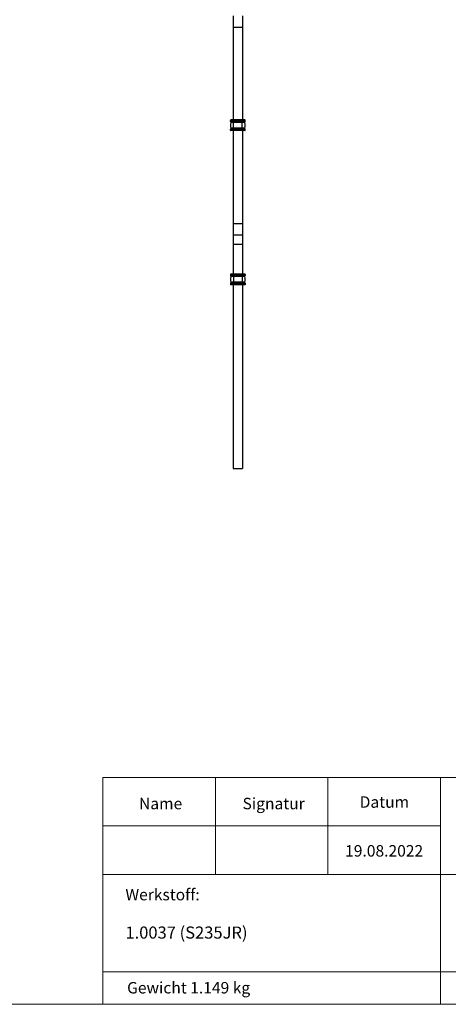
# Model space of a CAD drawing. Units: millimetres. Extents: x 50 to 2920, y 50 to 2050.
# Drawn here: x 1485 to 2046, y 50 to 1341 of the extents above; entities that cross this region are included whole.
import ezdxf

# ---------------------------------------------------------------- set-up
doc = ezdxf.new("R2010")
doc.units = ezdxf.units.MM
doc.header["$LTSCALE"] = 10
doc.styles.add('SLDTEXTSTYLE0', font='TXT', dxfattribs={"width": 0.75})

msp = doc.modelspace()

# ---------------------------------------------------------------- linework, layer by layer
at = {"color": 7, "linetype": 'Continuous', "lineweight": 25}
for p, q in [((1764.6, 1346.1), (1764.6, 1331)), ((1776.6, 1346.1), (1776.6, 1331)), ((1764.6, 1331), (1776.6, 1331)), ((1764.6, 1331), (1764.6, 1209.4)), ((1776.6, 1331), (1776.6, 1209.4)), ((1760.8, 1207.4), (1760.8, 1208.9)), ((1765.1, 1208.9), (1760.8, 1208.9)), ((1765.1, 1207.4), (1760.8, 1207.4)), ((1765.1, 1209.4), (1761.3, 1209.4)), ((1765.1, 1206.9), (1761.3, 1206.9)), ((1765.1, 1206.2), (1761.8, 1206.2)), ((1765.1, 1208.9), (1765.1, 1209.4)), ((1776.1, 1209.4), (1765.1, 1209.4)), ((1776.1, 1208.9), (1765.1, 1208.9)), ((1765.1, 1207.4), (1765.1, 1208.9)), ((1765.1, 1206.9), (1765.1, 1207.4)), ((1776.1, 1207.4), (1765.1, 1207.4)), ((1776.1, 1206.9), (1765.1, 1206.9)), ((1765.1, 1206.2), (1765.1, 1206.9)), ((1765.1, 1198.7), (1765.1, 1206.2)), ((1776.1, 1206.2), (1765.1, 1206.2)), ((1776.1, 1208.9), (1776.1, 1209.4)), ((1779.8, 1209.4), (1776.1, 1209.4)), ((1776.1, 1207.4), (1776.1, 1208.9)), ((1780.3, 1208.9), (1776.1, 1208.9)), ((1776.1, 1206.9), (1776.1, 1207.4)), ((1780.3, 1207.4), (1776.1, 1207.4)), ((1779.8, 1206.9), (1776.1, 1206.9)), ((1776.1, 1206.2), (1776.1, 1206.9)), ((1776.1, 1198.7), (1776.1, 1206.2)), ((1779.3, 1206.2), (1776.1, 1206.2)), ((1780.3, 1207.4), (1780.3, 1208.9)), ((1760.8, 1195.9), (1760.8, 1197.4)), ((1765.1, 1197.4), (1760.8, 1197.4)), ((1765.1, 1195.9), (1760.8, 1195.9)), ((1765.1, 1197.9), (1761.3, 1197.9)), ((1765.1, 1195.4), (1761.3, 1195.4)), ((1765.1, 1198.7), (1761.8, 1198.7)), ((1764.6, 1195.4), (1764.6, 1073.8)), ((1776.1, 1198.7), (1765.1, 1198.7)), ((1765.1, 1197.9), (1765.1, 1198.7)), ((1765.1, 1197.4), (1765.1, 1197.9)), ((1776.1, 1197.9), (1765.1, 1197.9)), ((1765.1, 1195.9), (1765.1, 1197.4)), ((1776.1, 1197.4), (1765.1, 1197.4)), ((1765.1, 1195.4), (1765.1, 1195.9)), ((1776.1, 1195.9), (1765.1, 1195.9)), ((1776.1, 1195.4), (1765.1, 1195.4)), ((1779.3, 1198.7), (1776.1, 1198.7)), ((1776.1, 1197.9), (1776.1, 1198.7)), ((1776.1, 1197.4), (1776.1, 1197.9)), ((1779.8, 1197.9), (1776.1, 1197.9)), ((1776.1, 1195.9), (1776.1, 1197.4)), ((1780.3, 1197.4), (1776.1, 1197.4)), ((1776.1, 1195.4), (1776.1, 1195.9)), ((1780.3, 1195.9), (1776.1, 1195.9)), ((1779.8, 1195.4), (1776.1, 1195.4)), ((1776.6, 1195.4), (1776.6, 1073.8)), ((1780.3, 1195.9), (1780.3, 1197.4)), ((1764.6, 1073.8), (1764.6, 1058.7)), ((1764.6, 1073.8), (1776.6, 1073.8)), ((1776.6, 1073.8), (1776.6, 1058.7)), ((1764.6, 1058.7), (1776.6, 1058.7)), ((1764.6, 1058.7), (1764.6, 1046.4)), ((1776.6, 1058.7), (1776.6, 1046.4)), ((1764.6, 1046.4), (1776.6, 1046.4)), ((1764.6, 1046.4), (1764.6, 1007.4)), ((1776.6, 1046.4), (1776.6, 1007.4)), ((1760.8, 1006.9), (1760.8, 1005.4)), ((1765.1, 1006.9), (1760.8, 1006.9)), ((1765.1, 1007.4), (1761.3, 1007.4)), ((1765.1, 1007.4), (1765.1, 1006.9)), ((1776.1, 1007.4), (1765.1, 1007.4)), ((1765.1, 1006.9), (1765.1, 1005.4)), ((1776.1, 1006.9), (1765.1, 1006.9)), ((1776.1, 1007.4), (1776.1, 1006.9)), ((1779.8, 1007.4), (1776.1, 1007.4)), ((1776.1, 1006.9), (1776.1, 1005.4)), ((1780.3, 1006.9), (1776.1, 1006.9)), ((1780.3, 1006.9), (1780.3, 1005.4)), ((1765.1, 1005.4), (1760.8, 1005.4)), ((1760.8, 995.4), (1760.8, 993.9)), ((1765.1, 995.4), (1760.8, 995.4)), ((1765.1, 1004.9), (1761.3, 1004.9)), ((1765.1, 995.9), (1761.3, 995.9)), ((1765.1, 1004.2), (1761.8, 1004.2)), ((1765.1, 996.7), (1761.8, 996.7)), ((1765.1, 1005.4), (1765.1, 1004.9)), ((1776.1, 1005.4), (1765.1, 1005.4)), ((1776.1, 1004.9), (1765.1, 1004.9)), ((1765.1, 1004.9), (1765.1, 1004.2)), ((1765.1, 1004.2), (1765.1, 996.7)), ((1776.1, 1004.2), (1765.1, 1004.2)), ((1776.1, 996.7), (1765.1, 996.7)), ((1765.1, 996.7), (1765.1, 995.9)), ((1765.1, 995.9), (1765.1, 995.4)), ((1776.1, 995.9), (1765.1, 995.9)), ((1765.1, 995.4), (1765.1, 993.9)), ((1776.1, 995.4), (1765.1, 995.4)), ((1780.3, 1005.4), (1776.1, 1005.4)), ((1776.1, 1005.4), (1776.1, 1004.9)), ((1779.8, 1004.9), (1776.1, 1004.9)), ((1776.1, 1004.9), (1776.1, 1004.2)), ((1776.1, 1004.2), (1776.1, 996.7)), ((1779.3, 1004.2), (1776.1, 1004.2)), ((1779.3, 996.7), (1776.1, 996.7)), ((1776.1, 996.7), (1776.1, 995.9)), ((1776.1, 995.9), (1776.1, 995.4)), ((1779.8, 995.9), (1776.1, 995.9)), ((1776.1, 995.4), (1776.1, 993.9)), ((1780.3, 995.4), (1776.1, 995.4)), ((1780.3, 995.4), (1780.3, 993.9)), ((1765.1, 993.9), (1760.8, 993.9)), ((1765.1, 993.4), (1761.3, 993.4)), ((1764.6, 993.4), (1764.6, 752.4)), ((1776.1, 993.9), (1765.1, 993.9)), ((1765.1, 993.9), (1765.1, 993.4)), ((1776.1, 993.4), (1765.1, 993.4)), ((1776.1, 993.9), (1776.1, 993.4)), ((1780.3, 993.9), (1776.1, 993.9)), ((1779.8, 993.4), (1776.1, 993.4)), ((1776.6, 993.4), (1776.6, 752.4)), ((1764.6, 752.4), (1776.6, 752.4))]:
    msp.add_line(p, q, dxfattribs=at)
at = {"color": 7, "linetype": 'Continuous', "lineweight": 18}
for p, q in [((1594, 347.5), (1741.3, 347.5)), ((1594, 347.5), (1594, 283.8)), ((1741.3, 347.5), (1888.6, 347.5)), ((1741.3, 220), (1741.3, 347.5)), ((1888.6, 347.5), (2036, 347.5)), ((1888.6, 347.5), (1888.6, 220)), ((2036, 347.5), (2920, 347.5)), ((2036, 347.5), (2036, 50)), ((1594, 283.8), (1741.3, 283.8)), ((1594, 220), (1594, 283.8)), ((1741.3, 283.8), (1888.6, 283.8)), ((1888.6, 283.8), (2036, 283.8)), ((1741.3, 220), (1594, 220)), ((1594, 220), (1594, 92.5)), ((1888.6, 220), (1741.3, 220)), ((1888.6, 220), (2036, 220)), ((2036, 220), (2790, 220)), ((1594, 92.5), (2920, 92.5)), ((1594, 50), (1594, 92.5)), ((50, 50), (2920, 50))]:
    msp.add_line(p, q, dxfattribs=at)
at = {"color": 7, "linetype": 'Continuous', "lineweight": 25}
for centre, radius, start, end in [((1761.3, 1208.9), 0.5, 90, 180), ((1761.3, 1207.4), 0.5, 180, 270), ((1768.3, 1202.4), 7.5, 150, 210), ((1761.4, 1206.4), 0.5, 330, 90), ((1779.8, 1206.4), 0.5, 90, 210), ((1772.8, 1202.4), 7.5, 330, 30), ((1779.8, 1208.9), 0.5, 0, 90), ((1779.8, 1207.4), 0.5, 270, 0), ((1761.3, 1197.4), 0.5, 90, 180), ((1761.3, 1195.9), 0.5, 180, 270), ((1761.4, 1198.4), 0.5, 270, 30), ((1779.8, 1198.4), 0.5, 150, 270), ((1779.8, 1197.4), 0.5, 0, 90), ((1779.8, 1195.9), 0.5, 270, 0), ((1761.3, 1006.9), 0.5, 90, 180), ((1779.8, 1006.9), 0.5, 0, 90), ((1761.3, 1005.4), 0.5, 180, 270), ((1768.3, 1000.4), 7.5, 150, 210), ((1761.3, 995.4), 0.5, 90, 180), ((1761.4, 1004.4), 0.5, 330, 90), ((1761.4, 996.4), 0.5, 270, 30), ((1779.8, 1004.4), 0.5, 90, 210), ((1772.8, 1000.4), 7.5, 330, 30), ((1779.8, 996.4), 0.5, 150, 270), ((1779.8, 1005.4), 0.5, 270, 0), ((1779.8, 995.4), 0.5, 0, 90), ((1761.3, 993.9), 0.5, 180, 270), ((1779.8, 993.9), 0.5, 270, 0)]:
    msp.add_arc(centre, radius, start, end, dxfattribs=at)

# ---------------------------------------------------------------- texts
at = {"color": 7, "linetype": 'Continuous', "lineweight": 0, "style": 'SLDTEXTSTYLE0'}
for s, insert, char_height, attachment_point in [('Name', (1669.5, 320.7), 15, 2), ('Signatur', (1817.5, 320.7), 15, 2), ('Datum', (1962.5, 322.7), 15, 2), ('19.08.2022', (1962.2, 258.7), 15, 2), ('Werkstoff:', (1623.4, 201.3), 15, 1), ('1.0037 (S235JR)', (1623.4, 152), 15.875, 1), ('Gewicht 1.149 kg', (1706.2, 79.2), 15, 2)]:
    msp.add_mtext(s, dxfattribs=dict(at, insert=insert, char_height=char_height, attachment_point=attachment_point))

doc.saveas('drawing.dxf')
